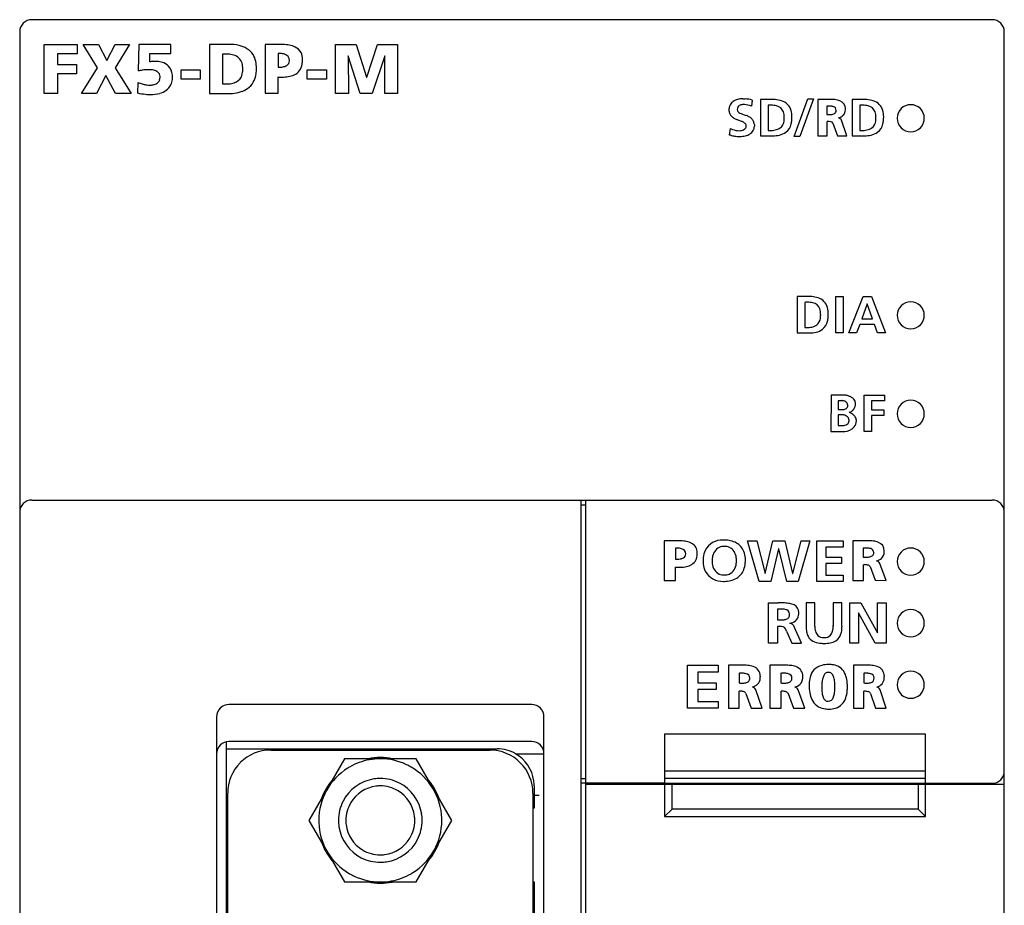
# Model space of a CAD drawing. Extents: x 0.2 to 40.2, y -0.2 to 89.8.
# Drawn here: x 0.2 to 40.2, y 53.8 to 89.8 of the extents above; entities that cross this region are included whole.
import ezdxf

# ---------------------------------------------------------------- set-up
doc = ezdxf.new("R2010")
doc.units = 0
doc.layers.add('DEFAULT_255_2_778', color=255, linetype='CONTINUOUS')

msp = doc.modelspace()

# ---------------------------------------------------------------- linework, layer by layer
at = {"layer": 'DEFAULT_255_2_778'}
for p, q in [((39.74, 89.756), (0.74, 89.756)), ((0.24, 89.256), (0.24, 0.256)), ((40.241, 0.256), (40.24, 89.256)), ((1.24, 88.755), (2.577, 88.755)), ((1.24, 86.756), (1.24, 88.755)), ((2.577, 88.755), (2.577, 88.377)), ((3.4, 87.807), (2.822, 88.755)), ((2.822, 88.755), (3.443, 88.755)), ((3.443, 88.755), (3.778, 88.096)), ((3.778, 88.096), (4.122, 88.755)), ((4.122, 88.755), (4.706, 88.755)), ((4.706, 88.755), (4.122, 87.807)), ((5.081, 88.755), (5.056, 87.676)), ((6.383, 88.755), (5.081, 88.755)), ((6.384, 88.381), (6.383, 88.755)), ((8.664, 88.755), (7.95, 88.755)), ((7.95, 88.755), (7.95, 86.757)), ((10.736, 88.753), (10.207, 88.753)), ((10.207, 88.753), (10.207, 86.769)), ((10.207, 88.753), (10.207, 88.753)), ((13.071, 86.756), (13.071, 88.755)), ((13.071, 88.755), (13.91, 88.755)), ((13.91, 88.755), (14.333, 87.426)), ((14.339, 87.426), (14.783, 88.755)), ((14.783, 88.755), (15.59, 88.755)), ((15.59, 88.755), (15.59, 86.756)), ((2.577, 88.377), (1.773, 88.377)), ((1.773, 88.377), (1.773, 87.939)), ((5.532, 88.048), (5.532, 88.381)), ((5.532, 88.381), (6.384, 88.381)), ((8.482, 88.359), (8.482, 87.154)), ((10.736, 88.39), (10.736, 87.827)), ((11.199, 88.092), (11.199, 88.092)), ((13.586, 88.291), (13.58, 88.291)), ((13.58, 88.291), (13.592, 86.756)), ((14.073, 86.756), (13.586, 88.291)), ((15.072, 88.291), (14.563, 86.756)), ((15.069, 86.756), (15.078, 88.291)), ((15.078, 88.291), (15.072, 88.291)), ((1.773, 87.939), (2.543, 87.939)), ((2.543, 87.939), (2.543, 87.561)), ((2.753, 86.756), (3.4, 87.807)), ((4.122, 87.807), (4.763, 86.756)), ((6.795, 87.715), (7.571, 87.715)), ((6.795, 87.338), (6.795, 87.715)), ((7.571, 87.715), (7.571, 87.338)), ((11.923, 87.715), (12.699, 87.715)), ((11.923, 87.338), (11.923, 87.715)), ((12.699, 87.715), (12.699, 87.338)), ((2.543, 87.561), (1.773, 87.561)), ((1.773, 87.561), (1.773, 86.756)), ((3.741, 87.492), (3.357, 86.756)), ((4.127, 86.756), (3.741, 87.492)), ((5.041, 87.213), (5.033, 86.78)), ((7.571, 87.338), (6.795, 87.338)), ((10.736, 86.769), (10.736, 87.431)), ((12.699, 87.338), (11.923, 87.338)), ((14.333, 87.426), (14.339, 87.426)), ((1.773, 86.756), (1.24, 86.756)), ((3.357, 86.756), (2.753, 86.756)), ((4.763, 86.756), (4.127, 86.756)), ((7.95, 86.757), (8.653, 86.757)), ((8.653, 86.757), (8.654, 86.757)), ((10.207, 86.769), (10.736, 86.769)), ((13.592, 86.756), (13.071, 86.756)), ((14.563, 86.756), (14.073, 86.756)), ((15.59, 86.756), (15.069, 86.756)), ((29.614, 86.544), (29.715, 86.541)), ((29.995, 86.491), (29.965, 86.248)), ((30.798, 86.519), (30.334, 86.519)), ((30.334, 86.519), (30.334, 85.048)), ((31.697, 85.017), (32.253, 86.544)), ((32.49, 86.544), (31.934, 85.017)), ((32.253, 86.544), (32.49, 86.544)), ((32.659, 86.518), (32.659, 85.042)), ((32.66, 86.518), (32.659, 86.518)), ((33.191, 86.518), (32.66, 86.518)), ((34.523, 86.519), (34.059, 86.519)), ((34.059, 86.519), (34.059, 85.048)), ((29.057, 86.093), (29.058, 86.123)), ((29.059, 86.049), (29.057, 86.093)), ((29.058, 86.123), (29.06, 86.153)), ((30.643, 86.281), (30.643, 85.262)), ((33.033, 86.242), (33.033, 85.912)), ((33.411, 86.077), (33.411, 86.077)), ((34.368, 86.281), (34.368, 85.262)), ((29.534, 85.641), (29.406, 85.688)), ((29.5, 85.967), (29.552, 85.943)), ((29.552, 85.943), (29.611, 85.921)), ((29.611, 85.921), (29.74, 85.874)), ((31.3, 85.806), (31.3, 85.806)), ((33.039, 85.042), (33.039, 85.628)), ((33.85, 85.042), (33.628, 85.676)), ((35.025, 85.806), (35.025, 85.806)), ((35.89, 85.756), (35.89, 85.756)), ((29.083, 85.074), (29.112, 85.34)), ((29.112, 85.34), (29.197, 85.303)), ((29.691, 85.562), (29.646, 85.592)), ((29.66, 85.295), (29.698, 85.321)), ((29.756, 85.44), (29.754, 85.465)), ((29.754, 85.416), (29.756, 85.44)), ((30.088, 85.433), (30.085, 85.405)), ((30.086, 85.508), (30.088, 85.463)), ((30.088, 85.463), (30.088, 85.433)), ((33.278, 85.555), (33.459, 85.048)), ((30.334, 85.048), (30.836, 85.048)), ((30.334, 85.048), (30.334, 85.048)), ((31.934, 85.017), (31.697, 85.017)), ((32.659, 85.042), (33.039, 85.042)), ((33.459, 85.048), (33.85, 85.042)), ((34.059, 85.048), (34.562, 85.048)), ((34.059, 85.048), (34.059, 85.048)), ((32.286, 78.519), (31.831, 78.519)), ((31.831, 78.519), (31.831, 77.042)), ((33.402, 78.519), (33.698, 78.519)), ((33.402, 77.042), (33.402, 78.519)), ((33.698, 78.519), (33.698, 77.042)), ((33.931, 77.042), (34.507, 78.519)), ((34.507, 78.519), (34.841, 78.519)), ((34.841, 78.519), (35.42, 77.042)), ((32.134, 78.281), (32.134, 77.258)), ((34.665, 78.223), (34.452, 77.614)), ((34.884, 77.614), (34.67, 78.223)), ((32.779, 77.804), (32.779, 77.804)), ((34.452, 77.614), (34.884, 77.614)), ((35.89, 77.756), (35.89, 77.756)), ((34.367, 77.381), (34.238, 77.042)), ((34.966, 77.381), (34.367, 77.381)), ((35.093, 77.042), (34.966, 77.381)), ((31.831, 77.042), (32.324, 77.042)), ((31.831, 77.042), (31.831, 77.042)), ((33.698, 77.042), (33.402, 77.042)), ((34.238, 77.042), (33.931, 77.042)), ((35.42, 77.042), (35.093, 77.042)), ((33.203, 74.519), (33.196, 73.042)), ((33.723, 74.519), (33.203, 74.519)), ((34.553, 74.519), (35.374, 74.519)), ((34.553, 73.042), (34.553, 74.519)), ((35.374, 74.519), (35.374, 74.286)), ((33.496, 74.29), (33.496, 73.926)), ((33.643, 74.29), (33.496, 74.29)), ((35.374, 74.286), (34.85, 74.286)), ((34.85, 74.286), (34.85, 73.922)), ((33.496, 73.926), (33.643, 73.926)), ((33.496, 73.71), (33.496, 73.278)), ((33.663, 73.71), (33.496, 73.71)), ((34.85, 73.922), (35.349, 73.922)), ((35.349, 73.69), (34.85, 73.69)), ((34.85, 73.69), (34.85, 73.042)), ((35.349, 73.922), (35.349, 73.69)), ((35.89, 73.756), (35.89, 73.756)), ((33.496, 73.278), (33.663, 73.278)), ((33.196, 73.042), (33.756, 73.042)), ((34.85, 73.042), (34.553, 73.042)), ((0.74, 70.256), (39.741, 70.256)), ((23.04, 70.256), (23.04, 19.256)), ((23.041, 70.056), (23.241, 70.056)), ((23.24, 19.256), (23.24, 70.256)), ((26.887, 68.603), (26.419, 68.603)), ((26.419, 68.603), (26.419, 66.992)), ((26.419, 68.603), (26.419, 68.603)), ((30.284, 66.947), (29.807, 68.604)), ((29.807, 68.604), (30.186, 68.604)), ((30.186, 68.604), (30.521, 67.28)), ((30.527, 67.28), (30.833, 68.604)), ((30.833, 68.604), (31.323, 68.604)), ((31.323, 68.604), (31.641, 67.28)), ((31.646, 67.28), (31.983, 68.604)), ((32.334, 68.604), (31.865, 66.947)), ((31.983, 68.604), (32.334, 68.604)), ((32.629, 66.947), (32.629, 68.604)), ((32.629, 68.604), (33.691, 68.604)), ((33.691, 68.604), (33.691, 68.343)), ((34.692, 68.604), (34.091, 68.604)), ((34.091, 68.604), (34.091, 66.992)), ((34.091, 68.604), (34.091, 68.604)), ((26.887, 68.308), (26.887, 67.851)), ((27.296, 68.066), (27.296, 68.066)), ((31.071, 68.272), (30.751, 66.947)), ((31.076, 68.272), (31.071, 68.272)), ((31.401, 66.947), (31.076, 68.272)), ((33.691, 68.343), (32.989, 68.343)), ((32.989, 68.343), (32.989, 67.935)), ((34.513, 68.303), (34.513, 67.942)), ((34.942, 68.123), (34.942, 68.123)), ((32.989, 67.935), (33.632, 67.935)), ((33.632, 67.674), (32.989, 67.674)), ((32.989, 67.674), (32.989, 67.208)), ((33.632, 67.935), (33.632, 67.674)), ((34.52, 66.992), (34.52, 67.632)), ((35.438, 66.992), (35.187, 67.685)), ((35.89, 67.756), (35.89, 67.756)), ((26.887, 66.992), (26.887, 67.529)), ((30.521, 67.28), (30.527, 67.28)), ((31.641, 67.28), (31.646, 67.28)), ((32.989, 67.208), (33.696, 67.208)), ((33.696, 67.208), (33.696, 66.947)), ((34.791, 67.552), (34.996, 66.999)), ((26.419, 66.992), (26.887, 66.992)), ((30.751, 66.947), (30.284, 66.947)), ((31.865, 66.947), (31.401, 66.947)), ((33.696, 66.947), (32.628, 66.947)), ((34.091, 66.992), (34.52, 66.992)), ((34.996, 66.999), (35.438, 66.992)), ((30.667, 64.444), (30.667, 66.088)), ((30.667, 66.088), (31.051, 66.088)), ((32.546, 66.087), (32.188, 66.087)), ((32.188, 66.087), (32.188, 65.137)), ((32.546, 65.137), (32.546, 66.087)), ((33.645, 66.087), (33.287, 66.087)), ((33.287, 66.087), (33.287, 65.137)), ((33.645, 65.137), (33.645, 66.087)), ((33.971, 64.444), (33.971, 66.087)), ((33.971, 66.087), (34.41, 66.087)), ((34.41, 66.087), (35.09, 64.859)), ((35.095, 64.859), (35.095, 66.087)), ((35.095, 66.087), (35.438, 66.087)), ((35.438, 66.087), (35.438, 64.444)), ((31.257, 65.826), (31.025, 65.829)), ((31.025, 65.829), (31.025, 65.387)), ((34.318, 65.673), (34.313, 65.673)), ((34.313, 65.673), (34.313, 64.444)), ((35.001, 64.444), (34.318, 65.673)), ((31.025, 65.387), (31.235, 65.391)), ((31.526, 65.257), (31.526, 65.257)), ((35.89, 65.256), (35.89, 65.256)), ((31.132, 65.127), (31.025, 65.127)), ((31.025, 65.127), (31.025, 64.444)), ((31.399, 64.932), (31.603, 64.444)), ((32.002, 64.444), (31.716, 65.087)), ((35.09, 64.859), (35.095, 64.859)), ((31.025, 64.444), (30.667, 64.444)), ((31.603, 64.444), (32.002, 64.444)), ((34.313, 64.444), (33.971, 64.444)), ((35.438, 64.444), (35.001, 64.444)), ((27.372, 61.801), (27.372, 63.547)), ((27.372, 63.547), (28.61, 63.547)), ((28.61, 63.272), (27.793, 63.272)), ((27.793, 63.272), (27.793, 62.842)), ((28.61, 63.547), (28.61, 63.272)), ((29.645, 63.547), (29.034, 63.547)), ((29.034, 63.547), (29.034, 61.802)), ((29.034, 63.547), (29.034, 63.547)), ((29.463, 63.221), (29.463, 62.83)), ((31.352, 63.547), (30.721, 63.547)), ((30.721, 63.547), (30.721, 61.802)), ((30.721, 63.547), (30.721, 63.547)), ((31.164, 63.221), (31.164, 62.83)), ((33.091, 63.259), (33.091, 63.259)), ((34.707, 63.546), (34.119, 63.546)), ((34.119, 63.546), (34.119, 61.801)), ((34.119, 63.546), (34.119, 63.546)), ((34.532, 63.22), (34.532, 62.83)), ((27.793, 62.842), (28.54, 62.842)), ((28.54, 62.842), (28.54, 62.567)), ((29.899, 63.025), (29.899, 63.025)), ((31.614, 63.025), (31.614, 63.025)), ((34.952, 63.025), (34.952, 63.025)), ((28.54, 62.567), (27.793, 62.567)), ((27.793, 62.567), (27.793, 62.077)), ((29.47, 61.802), (29.47, 62.494)), ((29.745, 62.407), (29.953, 61.809)), ((30.403, 61.802), (30.148, 62.552)), ((31.172, 61.802), (31.172, 62.494)), ((31.456, 62.407), (31.671, 61.809)), ((32.135, 61.802), (31.872, 62.552)), ((33.868, 62.681), (33.868, 62.681)), ((34.539, 61.801), (34.539, 62.493)), ((34.805, 62.407), (35.005, 61.808)), ((35.438, 61.801), (35.192, 62.551)), ((35.89, 62.756), (35.89, 62.756)), ((27.793, 62.077), (28.616, 62.077)), ((28.616, 62.076), (28.616, 61.801)), ((21.04, 61.956), (8.74, 61.956)), ((28.616, 61.801), (27.372, 61.801)), ((29.034, 61.802), (29.47, 61.802)), ((29.953, 61.809), (30.403, 61.802)), ((30.721, 61.802), (31.172, 61.802)), ((31.671, 61.809), (32.135, 61.802)), ((34.119, 61.801), (34.539, 61.801)), ((35.005, 61.808), (35.438, 61.801)), ((8.24, 61.456), (8.24, 28.056)), ((21.54, 28.056), (21.54, 61.456)), ((8.64, 29.068), (8.64, 60.445)), ((21.04, 60.456), (8.74, 60.456)), ((37.04, 60.756), (26.44, 60.756)), ((26.44, 60.756), (26.44, 58.756)), ((37.04, 58.756), (37.04, 60.756)), ((8.64, 60.156), (19.64, 60.156)), ((10.44, 60.106), (19.34, 60.106)), ((13.434, 59.751), (11.99, 57.251)), ((16.347, 59.751), (13.434, 59.751)), ((14.89, 59.801), (14.89, 59.801)), ((14.89, 59.751), (14.89, 59.751)), ((17.79, 57.251), (16.347, 59.751)), ((20.384, 59.956), (21.54, 59.956)), ((26.44, 59.257), (37.04, 59.257)), ((23.041, 58.956), (23.241, 58.956)), ((37.04, 58.957), (26.44, 58.957)), ((21.14, 58.657), (21.14, 57.752)), ((26.44, 58.756), (23.041, 58.756)), ((40.241, 58.707), (23.24, 58.707)), ((26.441, 58.756), (39.741, 58.756)), ((26.441, 58.706), (26.441, 57.406)), ((26.741, 57.706), (26.741, 58.706)), ((27.641, 58.707), (27.651, 58.757)), ((32.841, 58.707), (32.841, 58.757)), ((36.741, 58.706), (36.741, 57.706)), ((37.041, 57.406), (37.041, 58.706)), ((8.69, 31.157), (8.69, 58.356)), ((21.09, 58.356), (21.09, 31.157)), ((21.34, 58.256), (21.14, 58.256)), ((8.64, 57.751), (8.69, 57.751)), ((21.14, 57.752), (21.09, 57.752)), ((26.441, 57.406), (26.741, 57.706)), ((36.74, 57.706), (26.74, 57.706)), ((36.741, 57.706), (37.041, 57.406)), ((11.99, 57.251), (13.434, 54.751)), ((12.39, 57.251), (12.39, 57.251)), ((13.19, 57.251), (13.19, 57.251)), ((13.49, 57.251), (13.49, 57.251)), ((16.347, 54.751), (17.79, 57.251)), ((26.44, 57.406), (37.04, 57.406)), ((8.69, 54.751), (8.64, 54.751)), ((13.434, 54.751), (16.347, 54.751)), ((14.89, 54.751), (14.89, 54.751)), ((21.09, 54.752), (21.14, 54.752)), ((21.14, 54.752), (21.14, 34.761))]:
    msp.add_line(p, q, dxfattribs=at)
for centre, radius, start, end in [((0.74, 89.256), 0.5, 89.9996, 180.0004), ((39.74, 89.256), 0.5, 359.9996, 90.0004), ((8.709, 86.037), 2.719, 90.0045, 90.9582), ((8.731, 86.822), 1.934, 77.2633, 90.6505), ((8.995, 87.845), 0.878, 34.472, 79.3598), ((10.837, 85.735), 3.02, 90.9863, 91.9168), ((10.834, 85.961), 2.794, 90.0067, 90.9867), ((10.835, 86.296), 2.459, 87.6771, 90.0343), ((10.876, 87.047), 1.707, 79.0116, 88.0404), ((11.026, 87.793), 0.946, 64.4879, 79.2886), ((11.222, 88.185), 0.508, 27.9297, 65.4307), ((11.154, 88.171), 0.575, 358.6753, 25.9304), ((5.79, 86.34), 1.727, 96.8428, 98.5893), ((5.768, 86.53), 1.537, 93.7551, 96.8677), ((5.754, 86.746), 1.32, 90.0493, 93.7655), ((5.755, 86.981), 1.085, 83.7478, 90.1224), ((5.795, 87.29), 0.773, 67.2723, 84.2261), ((5.883, 87.497), 0.549, 33.4663, 67.369), ((8.627, 86.16), 2.204, 92.4599, 93.7756), ((8.615, 86.472), 1.892, 90.04, 92.4858), ((8.615, 86.831), 1.533, 86.711, 90.0624), ((8.658, 87.387), 0.975, 73.5146, 87.3766), ((8.813, 87.86), 0.478, 15.3048, 75.2201), ((8.993, 87.887), 0.857, 11.909, 32.1056), ((8.585, 87.797), 1.275, 359.5582, 12.0687), ((10.739, 87.151), 1.239, 86.0703, 90.0992), ((10.786, 87.683), 0.705, 71.896, 86.9304), ((10.941, 88.102), 0.258, 357.6573, 75.8007), ((10.986, 88.084), 0.213, 299.6266, 2.1915), ((10.801, 88.105), 0.928, 350.4801, 0.283), ((10.158, 88.093), 1.571, 2.3201, 2.3767), ((10.56, 88.109), 1.17, 0.0197, 2.3352), ((5.489, 85.946), 1.782, 98.9836, 103.9656), ((5.487, 85.973), 1.755, 94.6753, 99.0397), ((5.466, 86.233), 1.495, 90.0882, 94.705), ((5.476, 86.764), 0.964, 77.2469, 90.7044), ((5.595, 87.275), 0.439, 55.6392, 77.6866), ((5.709, 87.444), 0.235, 0.0939, 55.3633), ((5.728, 87.421), 0.72, 358.3744, 31.7039), ((8.595, 87.73), 0.712, 340.7603, 0.8589), ((8.45, 87.75), 0.858, 1.0551, 15.9789), ((8.351, 87.741), 0.956, 0.004, 1.0236), ((8.411, 87.761), 1.449, 352.2643, 0.1976), ((8.245, 87.787), 1.615, 359.2641, 359.9987), ((10.748, 88.935), 1.108, 269.3823, 279.6218), ((10.863, 88.298), 0.461, 278.8154, 299.7673), ((11.166, 88.025), 0.556, 294.3015, 352.3505), ((5.871, 89.287), 2.235, 248.1895, 249.8407), ((5.608, 87.483), 0.373, 290.6216, 322.9473), ((5.207, 87.536), 0.752, 338.3034, 338.6345), ((5.302, 87.501), 0.651, 338.511, 343.918), ((5.457, 87.457), 0.489, 343.8846, 350.7217), ((5.579, 87.437), 0.366, 350.6684, 359.7807), ((5.632, 87.436), 0.312, 359.9962, 1.5369), ((5.718, 87.425), 0.732, 334.717, 352.2095), ((5.545, 87.457), 0.908, 351.6694, 352.7041), ((5.426, 87.401), 1.022, 356.6529, 359.9793), ((8.726, 87.831), 0.675, 280.5073, 298.5264), ((8.82, 87.654), 0.475, 298.7068, 340.4932), ((9.021, 87.632), 0.823, 287.7898, 335.5806), ((8.84, 87.697), 1.015, 336.481, 352.5923), ((10.899, 89.934), 2.509, 266.2871, 268.0556), ((10.889, 89.634), 2.209, 268.0541, 269.9793), ((10.899, 89.021), 1.595, 269.6013, 279.1366), ((11.011, 88.353), 0.918, 278.8529, 294.6906), ((5.727, 88.882), 1.804, 249.7228, 254.8784), ((5.594, 88.389), 1.294, 254.8342, 261.4317), ((5.538, 88.01), 0.911, 261.385, 269.7491), ((5.535, 87.807), 0.708, 269.9443, 274.3399), ((5.554, 87.626), 0.525, 273.8005, 290.7263), ((5.792, 87.413), 0.661, 282.5879, 332.9174), ((8.642, 88.968), 1.821, 264.947, 267.1968), ((8.631, 88.734), 1.587, 267.1958, 269.6114), ((8.63, 88.597), 1.45, 269.6363, 270.0017), ((8.639, 88.273), 1.125, 269.538, 280.7619), ((8.697, 88.599), 1.842, 268.6554, 288.2153), ((5.628, 89.597), 2.878, 258.0708, 264.5104), ((5.562, 88.931), 2.21, 264.5586, 269.8809), ((5.576, 88.144), 1.423, 269.2522, 284.637), ((29.462, 86.103), 0.411, 124.3401, 137.4456), ((29.509, 86.031), 0.497, 113.1432, 124.2113), ((29.554, 85.928), 0.609, 103.8823, 113.2072), ((29.609, 85.698), 0.846, 90.001, 103.7141), ((29.608, 85.691), 0.853, 89.6693, 89.9976), ((29.642, 85.317), 1.227, 73.2802, 86.5965), ((30.8, 84.857), 1.662, 85.3, 90.0853), ((30.857, 85.425), 1.091, 72.101, 85.8122), ((31.035, 85.918), 0.567, 15.7391, 73.9759), ((33.226, 84.87), 1.649, 90.0093, 91.2222), ((33.23, 85.224), 1.294, 84.2037, 90.1904), ((33.297, 85.786), 0.729, 68.7144, 84.9498), ((33.447, 86.146), 0.339, 359.9867, 70.3868), ((34.525, 84.857), 1.662, 85.3, 90.0853), ((34.582, 85.425), 1.091, 72.101, 85.8122), ((34.761, 85.918), 0.567, 15.7391, 73.9759), ((29.491, 86.089), 0.433, 185.3904, 190.83), ((29.616, 86.089), 0.559, 170.65, 173.479), ((29.504, 86.107), 0.446, 167.0647, 170.6484), ((29.414, 86.077), 0.355, 191.1201, 203.2977), ((29.453, 86.12), 0.394, 159.605, 167.2069), ((29.438, 86.128), 0.376, 152.3785, 159.9539), ((29.43, 86.133), 0.367, 137.6427, 152.5408), ((29.591, 86.111), 0.201, 151.7728, 179.9734), ((29.591, 86.111), 0.2, 180.0028, 181.482), ((29.52, 86.108), 0.13, 180.7965, 219.7253), ((29.572, 86.115), 0.182, 122.2164, 149.9174), ((29.604, 86.193), 0.249, 222.3779, 245.1209), ((29.627, 86.011), 0.3, 93.8477, 120.5301), ((29.641, 85.926), 0.386, 90.0097, 95.1044), ((29.641, 85.506), 0.806, 87.2289, 89.9891), ((29.635, 85.424), 0.887, 68.1567, 87.0835), ((30.769, 84.737), 1.55, 93.0256, 94.6612), ((30.758, 84.95), 1.337, 90.0476, 93.0563), ((30.757, 85.098), 1.188, 89.2268, 90.0036), ((30.773, 85.455), 0.831, 75.1923, 90.01), ((30.9, 85.877), 0.391, 20.8111, 77.3029), ((30.702, 85.815), 0.598, 359.1338, 19.6483), ((30.712, 85.827), 0.903, 359.2447, 15.7267), ((33.145, 84.864), 1.383, 93.3465, 94.6505), ((33.13, 85.138), 1.108, 90.0895, 93.4151), ((33.129, 85.359), 0.888, 88.5144, 90.0158), ((33.148, 85.728), 0.518, 74.5128, 89.6167), ((33.261, 86.079), 0.15, 359.2144, 80.2302), ((33.26, 86.073), 0.151, 326.7361, 1.78), ((33.44, 86.106), 0.346, 319.0233, 358.904), ((33.221, 86.134), 0.565, 356.5496, 0.0391), ((33.166, 86.134), 0.62, 0.0044, 1.1161), ((34.494, 84.737), 1.55, 93.0256, 94.6612), ((34.484, 84.95), 1.337, 90.0476, 93.0563), ((34.482, 85.098), 1.188, 89.2268, 90.0036), ((34.499, 85.455), 0.831, 75.1923, 90.01), ((34.625, 85.877), 0.391, 20.8111, 77.3029), ((34.427, 85.815), 0.598, 359.1338, 19.6483), ((34.437, 85.827), 0.903, 359.2447, 15.7267), ((36.439, 85.758), 0.549, 89.8683, 180.1317), ((36.442, 85.758), 0.549, 359.866, 90.1235), ((29.375, 86.058), 0.312, 203.076, 215.9253), ((29.411, 86.083), 0.356, 215.7042, 226.6518), ((29.53, 86.223), 0.54, 227.6363, 242.1944), ((29.784, 86.707), 1.086, 242.2605, 249.6568), ((29.257, 84.862), 0.827, 61.896, 70.3787), ((29.379, 84.904), 1.035, 61.8459, 69.6242), ((29.627, 85.363), 0.513, 46.6626, 62.0489), ((29.726, 85.474), 0.365, 35.166, 45.9823), ((29.748, 85.49), 0.337, 23.0329, 35.0921), ((29.728, 85.482), 0.359, 10.718, 22.9815), ((30.892, 85.692), 0.405, 307.3739, 353.7409), ((30.61, 85.748), 0.691, 351.6657, 0.2256), ((30.347, 85.746), 0.954, 3.1766, 3.6043), ((30.426, 85.75), 0.875, 0.0388, 3.2125), ((30.67, 85.743), 0.94, 346.6765, 356.8753), ((30.171, 85.823), 1.444, 354.773, 357.8674), ((30.345, 85.816), 1.27, 357.892, 359.9831), ((33.153, 87.137), 1.231, 264.3664, 267.6022), ((33.066, 84.782), 0.846, 90.0264, 91.839), ((33.077, 85.178), 0.45, 74.7823, 91.4087), ((33.141, 86.856), 0.95, 267.6528, 269.9606), ((33.15, 86.445), 0.539, 268.9274, 283.6315), ((33.163, 85.479), 0.138, 33.5051, 76.7632), ((33.241, 86.101), 0.183, 281.4158, 322.5686), ((33.429, 86.144), 0.378, 282.5823, 315.7954), ((33.447, 85.579), 0.206, 28.3649, 71.7636), ((34.617, 85.692), 0.405, 307.3739, 353.7409), ((34.336, 85.748), 0.691, 351.6657, 0.2256), ((34.073, 85.746), 0.954, 3.1766, 3.6043), ((34.152, 85.75), 0.875, 0.0388, 3.2125), ((34.395, 85.743), 0.94, 346.6765, 356.8753), ((33.896, 85.823), 1.444, 354.773, 357.8674), ((34.07, 85.816), 1.27, 357.892, 359.9831), ((36.439, 85.755), 0.549, 179.8765, 270.1339), ((36.442, 85.755), 0.549, 269.8742, 0.1258), ((29.483, 86.037), 0.788, 248.753, 269.2833), ((29.472, 85.674), 0.424, 270.1616, 283.1394), ((29.491, 85.607), 0.354, 282.5451, 298.4024), ((29.572, 85.408), 0.195, 38.1094, 52.3923), ((29.583, 85.458), 0.178, 309.972, 324.3778), ((29.61, 85.438), 0.147, 19.7672, 37.9087), ((29.609, 85.44), 0.148, 324.2686, 341.5617), ((29.615, 85.442), 0.141, 9.3234, 18.9835), ((29.617, 85.436), 0.138, 342.0718, 351.5622), ((29.721, 85.43), 0.364, 316.4574, 331.5319), ((29.72, 85.431), 0.365, 331.5103, 339.295), ((29.672, 85.448), 0.416, 339.3908, 346.4856), ((29.641, 85.454), 0.447, 346.6767, 353.6728), ((29.68, 85.472), 0.408, 5.0926, 10.9339), ((30.714, 86.84), 1.579, 267.4283, 269.3145), ((30.712, 86.713), 1.453, 269.3331, 269.9976), ((30.723, 86.292), 1.032, 269.3693, 281.8092), ((30.832, 85.8), 0.528, 281.2093, 305.4576), ((31.029, 85.642), 0.568, 306.6686, 348.1687), ((34.439, 86.84), 1.579, 267.4283, 269.3145), ((34.437, 86.713), 1.453, 269.3331, 269.9976), ((34.448, 86.292), 1.032, 269.3693, 281.8092), ((34.557, 85.8), 0.528, 281.2093, 305.4576), ((34.754, 85.642), 0.568, 306.6686, 348.1687), ((27.763, 79.314), 5.909, 76.8306, 77.0976), ((23.287, 60.152), 25.587, 76.8126, 76.8458), ((29.617, 87.053), 2.049, 256.0847, 260.5638), ((29.483, 86.372), 1.356, 261.4339, 270.0157), ((29.483, 86.402), 1.386, 270.0015, 270.3243), ((29.499, 86.027), 1.01, 269.5541, 270.0014), ((29.499, 86.037), 1.02, 270.0143, 282.5389), ((29.562, 85.722), 0.7, 283.0562, 291.7676), ((29.628, 85.558), 0.522, 291.765, 302.7489), ((29.682, 85.47), 0.419, 303.0591, 316.1843), ((30.849, 86.303), 1.256, 269.4328, 281.8194), ((30.969, 85.756), 0.695, 281.3194, 305.0297), ((34.574, 86.303), 1.256, 269.4328, 281.8194), ((34.695, 85.756), 0.695, 281.3194, 305.0297), ((32.289, 76.922), 1.597, 85.2645, 90.0907), ((32.343, 77.466), 1.051, 71.7347, 85.7906), ((32.511, 77.924), 0.563, 15.0405, 73.3303), ((32.258, 76.798), 1.488, 93.1005, 94.7758), ((32.248, 77.003), 1.282, 90.0488, 93.1324), ((32.258, 77.449), 0.837, 76.2205, 90.7639), ((32.38, 77.88), 0.389, 20.0076, 78.5095), ((32.165, 77.813), 0.613, 359.1326, 19.0294), ((32.161, 77.825), 0.927, 359.2603, 15.3355), ((36.439, 77.757), 0.549, 89.8683, 180.1317), ((36.442, 77.757), 0.549, 359.866, 90.1235), ((32.368, 77.686), 0.407, 309.2122, 352.9525), ((32.081, 77.745), 0.699, 351.0456, 0.2644), ((31.809, 77.744), 0.971, 3.116, 3.5399), ((31.881, 77.747), 0.9, 0.0388, 3.1546), ((32.131, 77.739), 0.953, 346.2215, 356.9717), ((31.606, 77.82), 1.482, 354.9019, 357.9212), ((31.784, 77.813), 1.304, 357.9444, 359.9836), ((36.439, 77.755), 0.549, 179.8765, 270.1339), ((36.442, 77.755), 0.549, 269.8742, 0.1258), ((32.204, 78.77), 1.513, 267.345, 269.2918), ((32.202, 78.648), 1.392, 269.3112, 269.9969), ((32.213, 78.245), 0.989, 269.356, 282.0934), ((32.32, 77.774), 0.506, 281.432, 307.1131), ((32.497, 77.635), 0.572, 309.365, 347.5375), ((32.337, 78.24), 1.198, 269.3983, 282.3585), ((32.458, 77.717), 0.66, 281.8033, 307.5505), ((33.598, 73.359), 1.167, 79.9843, 83.8794), ((33.657, 73.674), 0.847, 71.3269, 80.215), ((33.753, 73.953), 0.551, 58.9537, 71.4501), ((33.851, 74.114), 0.363, 39.9107, 59.1341), ((33.657, 73.988), 0.303, 90.009, 92.7696), ((33.657, 74.003), 0.287, 85.7913, 90.0215), ((33.664, 74.051), 0.239, 55.1691, 86.5019), ((33.692, 74.089), 0.192, 5.8129, 55.6768), ((33.735, 74.095), 0.149, 306.8901, 0.1433), ((33.725, 74.096), 0.159, 0.0113, 4.4292), ((33.789, 74.175), 0.408, 316.3045, 351.9953), ((33.909, 74.165), 0.286, 1.6723, 39.5926), ((33.86, 74.162), 0.336, 352.6466, 359.9467), ((33.878, 74.161), 0.318, 359.9955, 2.0748), ((36.439, 73.758), 0.549, 89.8683, 180.1317), ((36.442, 73.758), 0.549, 359.866, 90.1235), ((33.647, 74.32), 0.394, 269.3817, 283.6415), ((33.679, 73.381), 0.329, 90.0104, 92.8548), ((33.679, 73.398), 0.313, 85.7681, 90.0202), ((33.685, 73.444), 0.266, 55.1962, 86.3719), ((33.688, 74.157), 0.226, 283.2124, 306.9501), ((33.706, 73.473), 0.23, 5.3302, 55.4431), ((33.935, 73.963), 0.145, 270.5207, 288.8673), ((33.645, 73.102), 0.773, 61.6252, 67.859), ((33.926, 73.993), 0.177, 288.337, 289.3916), ((33.889, 74.073), 0.264, 291.1653, 317.2726), ((33.747, 73.286), 0.562, 50.2496, 61.8467), ((33.857, 73.418), 0.39, 33.5052, 50.3777), ((33.934, 73.468), 0.299, 2.3871, 33.5275), ((36.439, 73.755), 0.549, 179.8765, 270.1339), ((36.442, 73.755), 0.549, 269.8742, 0.1258), ((33.667, 73.714), 0.436, 269.4307, 283.3952), ((33.74, 73.56), 0.518, 271.7812, 319.6326), ((33.708, 73.545), 0.262, 283.0675, 305.4333), ((33.756, 73.479), 0.18, 305.3661, 358.6968), ((33.739, 73.48), 0.197, 0.0099, 4.2695), ((33.742, 73.48), 0.194, 358.4147, 359.9985), ((33.849, 73.481), 0.384, 318.126, 358.2158), ((33.931, 73.469), 0.301, 359.9967, 2.2827), ((0.74, 69.756), 0.5, 134.9959, 179.9947), ((0.74, 69.757), 0.5, 89.9728, 135.009), ((39.741, 69.756), 0.5, 359.9989, 90.0011), ((26.977, 65.651), 2.953, 91.3388, 91.7643), ((26.973, 65.86), 2.745, 90.0131, 91.3515), ((26.975, 66.323), 2.281, 86.9094, 90.0651), ((27.027, 67.108), 1.495, 78.0598, 87.2743), ((27.179, 67.803), 0.783, 62.3805, 78.4365), ((27.364, 68.138), 0.401, 357.3643, 63.5569), ((28.783, 67.846), 0.786, 87.5951, 152.3283), ((28.816, 67.648), 0.984, 87.0508, 89.9972), ((28.868, 67.368), 1.265, 90.0001, 90.2657), ((28.89, 67.665), 0.968, 60.8873, 91.3145), ((29.009, 67.91), 0.696, 21.8981, 59.6677), ((34.732, 66.676), 1.929, 90.0092, 91.1969), ((34.74, 67.172), 1.432, 82.6607, 90.3096), ((34.831, 67.825), 0.773, 67.3701, 83.2085), ((34.997, 68.195), 0.368, 0.4383, 69.0698), ((26.888, 67.101), 1.206, 86.6541, 90.079), ((26.931, 67.638), 0.668, 72.6439, 87.6186), ((27.085, 68.07), 0.211, 359.0026, 77.743), ((27.128, 68.061), 0.168, 300.148, 1.5969), ((27.031, 68.079), 0.734, 353.3602, 0.1309), ((26.893, 68.08), 0.873, 0.0233, 2.6269), ((28.836, 67.854), 0.83, 154.4563, 175.3331), ((28.89, 67.877), 0.511, 116.5329, 176.1479), ((28.858, 67.854), 0.519, 89.0323, 112.3325), ((28.871, 67.857), 0.519, 67.6675, 90.9677), ((28.84, 67.879), 0.511, 3.8521, 63.4671), ((28.787, 67.821), 0.936, 4.3244, 21.8626), ((34.638, 66.709), 1.599, 92.9503, 94.4661), ((34.623, 67.024), 1.283, 90.0712, 92.9965), ((34.622, 67.341), 0.966, 86.7451, 90.0762), ((34.656, 67.776), 0.53, 72.7745, 87.7325), ((34.739, 68.182), 0.235, 280.7069, 312.516), ((34.78, 68.124), 0.162, 359.3545, 78.1464), ((34.787, 68.116), 0.155, 315.8783, 2.3356), ((35.003, 68.152), 0.361, 313.0392, 358.5429), ((34.773, 68.184), 0.592, 356.0061, 0.0505), ((34.712, 68.185), 0.653, 0.0037, 1.163), ((36.439, 67.758), 0.549, 89.8683, 180.1317), ((36.442, 67.758), 0.549, 359.866, 90.1235), ((26.898, 68.89), 1.039, 269.3416, 279.5332), ((27.011, 68.259), 0.398, 278.5726, 300.3812), ((27.143, 68.363), 0.829, 278.7448, 294.4487), ((27.302, 68.03), 0.459, 293.58, 355.4933), ((29.05, 67.827), 1.045, 174.8304, 180.0535), ((29.133, 67.826), 1.128, 180.0023, 181.1758), ((29.133, 67.766), 1.128, 178.8242, 179.9977), ((29.042, 67.765), 1.037, 179.9332, 185.7624), ((28.825, 67.736), 0.819, 185.2672, 206.6176), ((29.385, 67.816), 1.017, 179.9858, 183.2653), ((29.388, 67.77), 1.019, 176.752, 180.0143), ((29.302, 67.811), 0.934, 183.2327, 188.4018), ((29.304, 67.775), 0.935, 171.6199, 176.7849), ((28.888, 67.709), 0.511, 183.8825, 243.4872), ((28.84, 67.709), 0.511, 296.5186, 356.1269), ((28.425, 67.777), 0.935, 3.2151, 8.3801), ((28.426, 67.811), 0.934, 351.6035, 356.7699), ((28.341, 67.772), 1.019, 359.9857, 3.248), ((28.342, 67.816), 1.018, 356.7373, 0.0144), ((28.78, 67.772), 0.942, 338.2829, 355.6864), ((28.488, 67.787), 1.237, 0.6487, 4.8623), ((28.486, 67.806), 1.238, 355.1633, 359.3599), ((34.65, 69.381), 1.446, 264.5861, 267.6944), ((34.551, 66.64), 0.992, 90.0246, 91.7598), ((34.561, 67.084), 0.549, 76.5957, 91.1553), ((34.635, 69.053), 1.116, 267.7422, 269.9622), ((34.645, 68.586), 0.65, 269.09, 282.2275), ((34.659, 67.458), 0.162, 35.69, 79.4024), ((34.957, 68.232), 0.45, 282.4911, 310.362), ((34.985, 67.571), 0.232, 29.6169, 72.5361), ((36.439, 67.755), 0.549, 179.8765, 270.1339), ((36.442, 67.755), 0.549, 269.8742, 0.1258), ((27.03, 69.943), 2.418, 266.5948, 268.2172), ((27.021, 69.655), 2.13, 268.2155, 269.9811), ((27.032, 69.034), 1.509, 269.5744, 279.0426), ((28.8, 67.763), 0.809, 209.1127, 272.569), ((28.857, 67.732), 0.519, 247.6771, 270.9664), ((28.871, 67.732), 0.519, 269.0329, 292.3247), ((29.003, 67.683), 0.703, 301.3967, 338.2749), ((34.707, 67.5), 0.0989, 31.4322, 31.9187), ((28.836, 67.98), 1.025, 270.0008, 271.7308), ((28.868, 68.212), 1.257, 269.7354, 269.9979), ((28.89, 67.91), 0.955, 268.6673, 300.0994), ((31.067, 60.602), 5.486, 90.0012, 90.1659), ((31.082, 62.486), 3.602, 86.2477, 90.2398), ((31.216, 64.451), 1.632, 79.0983, 86.4343), ((31.401, 65.376), 0.689, 64.0643, 79.6532), ((31.228, 65.273), 0.554, 85.7824, 87.028), ((31.234, 65.334), 0.492, 77.7207, 85.9308), ((31.326, 65.621), 0.195, 3.5241, 86.1265), ((31.339, 65.594), 0.181, 284.4924, 4.7376), ((31.31, 65.633), 0.21, 357.0092, 359.9834), ((31.077, 65.622), 0.443, 358.3283, 0.0172), ((31.51, 65.644), 0.382, 280.3963, 359.6426), ((31.553, 65.692), 0.339, 358.7785, 63.714), ((31.167, 65.637), 0.726, 1.24, 3.7209), ((31.462, 65.642), 0.431, 0.0026, 1.4827), ((36.439, 65.258), 0.549, 89.8683, 180.1317), ((36.442, 65.258), 0.549, 359.866, 90.1235), ((31.193, 66.029), 0.639, 274.4262, 287.4084), ((31.514, 65.091), 0.166, 61.9042, 85.629), ((31.462, 65.759), 0.505, 277.7611, 283.5098), ((31.493, 65.057), 0.205, 42.7435, 61.2632), ((36.439, 65.255), 0.549, 179.8765, 270.1339), ((36.442, 65.255), 0.549, 269.8742, 0.1258), ((31.158, 64.895), 0.236, 33.3046, 98.4198), ((30.967, 64.785), 0.456, 19.0282, 31.6216), ((31.317, 64.905), 0.439, 24.5697, 41.7168), ((33.728, 65.115), 1.539, 177.837, 179.3673), ((33.63, 65.116), 1.441, 179.377, 179.9991), ((33.288, 65.108), 1.099, 179.5606, 190.2492), ((32.86, 65.027), 0.663, 190.0203, 207.0789), ((33.598, 65.117), 1.053, 178.6926, 179.9915), ((33.263, 65.107), 0.718, 179.1671, 194.3919), ((32.913, 65.012), 0.355, 193.4911, 226.8508), ((32.894, 65.023), 0.382, 318.7898, 346.8449), ((32.551, 65.112), 0.737, 346.2048, 0.75), ((32.196, 65.121), 1.092, 0.1754, 2.3698), ((32.263, 65.121), 1.025, 0.0044, 0.1561), ((33.102, 64.989), 0.53, 303.1182, 349.3316), ((32.584, 65.119), 1.064, 347.5904, 0.6303), ((32.144, 65.131), 1.503, 0.0077, 1.2376), ((32.689, 64.942), 0.472, 207.2541, 241.0622), ((32.808, 65.194), 0.75, 242.4379, 265.2898), ((32.898, 65.024), 0.355, 230.0481, 270.7712), ((32.908, 65.948), 1.511, 263.8564, 267.6417), ((32.93, 66.23), 1.793, 267.3116, 269.1147), ((32.927, 66.078), 1.642, 269.1283, 269.9968), ((32.926, 65.183), 0.513, 268.2074, 269.9917), ((32.942, 65.002), 0.333, 267.256, 316.049), ((32.938, 65.636), 1.2, 269.4779, 280.8759), ((33.043, 65.114), 0.668, 280.4553, 301.4666), ((29.591, 61.699), 1.527, 93.1638, 94.7864), ((29.575, 62.003), 1.223, 90.0771, 93.2138), ((29.574, 62.247), 0.978, 88.0984, 90.0253), ((29.597, 62.65), 0.575, 74.2547, 89.1235), ((29.684, 61.7), 1.848, 90.0093, 91.2368), ((29.688, 62.062), 1.486, 84.803, 90.1503), ((29.722, 63.029), 0.177, 358.7418, 79.652), ((29.752, 62.657), 0.887, 70.9888, 85.4149), ((29.904, 63.078), 0.439, 38.7596, 71.928), ((29.9, 63.1), 0.429, 0.9035, 36.1083), ((31.296, 61.596), 1.63, 93.0621, 94.6328), ((31.28, 61.92), 1.306, 90.0746, 93.1104), ((31.279, 62.221), 1.005, 87.2025, 90.0551), ((31.31, 62.658), 0.567, 73.2355, 88.2042), ((31.393, 61.577), 1.971, 90.009, 91.1975), ((31.402, 62.107), 1.44, 81.8652, 90.366), ((31.504, 62.771), 0.768, 65.7422, 82.3785), ((31.662, 63.107), 0.397, 359.9459, 66.6275), ((33.02, 62.905), 0.687, 138.5112, 165.952), ((32.971, 62.922), 0.639, 102.9524, 136.7436), ((33.095, 62.449), 1.128, 89.3502, 103.6889), ((33.094, 63.057), 0.202, 90.7363, 157.7086), ((33.096, 63.062), 0.197, 51.9355, 91.3084), ((33.114, 62.516), 1.061, 80.0097, 90.3242), ((33.025, 62.993), 0.295, 18.4175, 49.3527), ((33.213, 62.954), 0.613, 27.9188, 82.0048), ((32.942, 62.82), 0.915, 9.6884, 27.4338), ((34.655, 61.808), 1.418, 93.2756, 94.9556), ((34.64, 62.09), 1.135, 90.0793, 93.3274), ((34.638, 62.276), 0.949, 89.1078, 90.0046), ((34.654, 62.641), 0.584, 75.4605, 90.1311), ((34.746, 61.835), 1.712, 90.0095, 91.2936), ((34.749, 62.141), 1.406, 85.3129, 90.1186), ((34.773, 63.03), 0.179, 358.4287, 81.048), ((34.803, 62.685), 0.859, 71.2563, 85.9748), ((34.951, 63.095), 0.423, 35.874, 72.3561), ((34.921, 63.099), 0.446, 0.9277, 33.2026), ((36.439, 62.757), 0.549, 89.8683, 180.1317), ((36.442, 62.757), 0.549, 359.866, 90.1235), ((29.602, 64.207), 1.384, 264.2271, 267.4982), ((29.588, 63.891), 1.067, 267.5463, 269.958), ((29.597, 63.445), 0.622, 269.0463, 282.9578), ((29.691, 63.065), 0.231, 281.3401, 316.0626), ((29.724, 63.018), 0.175, 319.8331, 2.3522), ((29.93, 63.051), 0.397, 316.9981, 356.3922), ((29.673, 63.091), 0.657, 354.3207, 0.1058), ((29.576, 63.092), 0.754, 0.0053, 1.1224), ((31.309, 64.308), 1.485, 264.418, 267.4529), ((31.293, 63.97), 1.147, 267.4876, 269.9546), ((31.302, 63.493), 0.67, 269.1167, 282.2228), ((31.397, 63.086), 0.252, 280.8324, 311.7769), ((31.439, 63.028), 0.176, 359.0033, 78.4975), ((31.445, 63.018), 0.17, 315.031, 2.5108), ((31.668, 63.052), 0.389, 313.6901, 356.683), ((31.419, 63.092), 0.641, 354.4578, 0.0979), ((31.331, 63.093), 0.728, 0.0036, 1.1244), ((33.526, 62.767), 1.211, 165.3998, 178.8465), ((34.216, 62.71), 1.387, 168.8569, 177.0598), ((33.448, 62.867), 0.603, 153.7362, 169.4144), ((32.592, 62.831), 0.758, 6.6121, 19.7606), ((31.709, 62.717), 1.648, 359.5996, 7.0034), ((32.26, 62.694), 1.609, 359.5471, 10.006), ((34.666, 64.105), 1.282, 264.0045, 267.4471), ((34.652, 63.811), 0.988, 267.5015, 269.958), ((34.662, 63.395), 0.573, 268.9683, 283.7913), ((34.755, 63.045), 0.21, 281.8713, 321.7659), ((34.768, 63.018), 0.184, 325.7474, 2.0249), ((34.951, 63.051), 0.413, 321.7829, 356.271), ((34.686, 63.09), 0.68, 354.4447, 0.1055), ((34.584, 63.092), 0.783, 0.0051, 1.0735), ((29.501, 61.547), 0.947, 90.0262, 91.8879), ((29.512, 61.97), 0.525, 75.7324, 91.2208), ((29.608, 62.318), 0.164, 33.0782, 78.2915), ((29.913, 63.096), 0.441, 283.2529, 314.2257), ((29.936, 62.441), 0.239, 27.6221, 71.0419), ((31.204, 61.483), 1.011, 90.0254, 91.8269), ((31.215, 61.929), 0.565, 76.5389, 91.1331), ((31.313, 62.308), 0.174, 36.7423, 79.0945), ((31.354, 62.347), 0.118, 30.5489, 33.2121), ((31.628, 63.124), 0.469, 282.9511, 311.1364), ((31.657, 62.435), 0.244, 28.5888, 71.8977), ((34.002, 62.739), 1.688, 178.2535, 180.0137), ((34.134, 62.726), 1.82, 179.5995, 189.2018), ((33.379, 62.599), 1.055, 188.9427, 204.5852), ((35.241, 62.642), 2.414, 176.708, 180.1049), ((34.525, 62.626), 1.698, 179.6005, 186.8394), ((33.596, 62.509), 0.762, 186.42, 199.5379), ((31.91, 62.615), 1.445, 351.2516, 359.571), ((30.779, 62.707), 2.578, 358.4577, 359.5882), ((31.185, 62.638), 2.171, 359.1023, 0.0072), ((31.001, 62.705), 2.356, 359.5987, 359.9992), ((32.673, 62.604), 1.191, 341.4493, 354.9661), ((32.011, 62.677), 1.857, 354.5151, 0.1463), ((34.569, 61.614), 0.88, 90.0273, 91.9329), ((34.58, 62.009), 0.484, 74.8763, 91.3102), ((34.671, 62.324), 0.157, 31.817, 77.0397), ((34.967, 63.065), 0.41, 283.5826, 318.9285), ((34.984, 62.448), 0.233, 26.417, 70.0853), ((36.439, 62.755), 0.549, 179.8765, 270.1339), ((36.442, 62.755), 0.549, 269.8742, 0.1258), ((33.007, 62.424), 0.643, 204.1695, 261.6218), ((33.147, 62.342), 0.283, 198.0765, 229.5669), ((33.075, 62.27), 0.182, 232.2581, 271.1843), ((33.078, 62.328), 0.24, 270.0214, 273.1146), ((33.091, 62.302), 0.213, 270.0937, 340.3577), ((32.714, 62.485), 0.632, 336.233, 351.7715), ((33.21, 62.401), 0.618, 286.4632, 343.3791), ((8.74, 61.456), 0.5, 134.9959, 179.9947), ((8.74, 61.457), 0.5, 89.981, 135.0007), ((21.04, 61.456), 0.5, 45.0075, 90.0107), ((21.04, 61.456), 0.5, 0.0053, 45.0041), ((33.102, 62.845), 1.074, 259.8824, 270.3202), ((33.12, 62.721), 0.95, 269.2291, 286.183), ((8.74, 59.956), 0.5, 90.001, 134.9808), ((21.04, 59.956), 0.5, 45.0275, 89.9908), ((8.74, 59.956), 0.5, 134.9959, 179.9947), ((10.44, 58.357), 1.75, 89.9984, 134.9978), ((19.34, 58.356), 1.75, 45.0069, 89.9969), ((19.643, 58.663), 1.493, 60.1405, 90.0824), ((21.04, 59.956), 0.5, 0.0053, 45.0041), ((14.889, 57.253), 2.498, 100.2118, 120.0101), ((14.89, 57.25), 2.552, 90.0004, 100.9632), ((14.89, 57.249), 2.502, 90.0073, 100.2102), ((14.89, 57.252), 2.55, 78.7759, 89.9936), ((14.89, 57.253), 2.498, 64.764, 90.009), ((19.64, 58.656), 1.501, 7.8797, 60.1795), ((10.441, 58.356), 1.75, 135.0077, 179.9993), ((14.89, 57.251), 2.5, 121.9171, 179.9985), ((14.894, 57.244), 2.508, 120.0007, 121.9092), ((14.888, 57.247), 2.505, 59.997, 64.7591), ((14.89, 57.251), 2.5, 1.9161, 59.9977), ((19.34, 58.356), 1.75, 0.0007, 44.9923), ((39.741, 59.256), 0.5, 269.9996, 0.0004), ((14.894, 57.25), 2.554, 140.2509, 159.5522), ((14.891, 57.25), 1.702, 98.8087, 152.894), ((14.89, 57.238), 1.713, 89.9809, 98.7016), ((14.893, 57.259), 1.693, 62.8891, 90.0852), ((14.893, 57.253), 2.547, 20.2214, 39.5657), ((19.627, 58.657), 1.513, 359.9913, 7.7848), ((14.89, 57.251), 1.4, 97.2045, 148.7652), ((14.89, 57.238), 1.414, 89.9866, 97.1203), ((14.892, 57.258), 1.393, 58.7098, 90.0912), ((14.89, 57.251), 1.4, 7.2045, 58.7652), ((14.889, 57.25), 1.702, 8.7788, 62.8953), ((14.883, 57.254), 1.693, 152.8886, 180.0853), ((14.884, 57.254), 1.393, 148.7098, 180.0912), ((14.899, 57.251), 2.509, 179.9998, 181.9077), ((14.903, 57.251), 1.713, 179.9809, 188.7016), ((14.904, 57.251), 1.414, 179.9865, 187.1195), ((14.897, 57.249), 1.394, 328.7121, 0.0918), ((14.89, 57.251), 2.5, 301.9142, 0.0016), ((14.876, 57.252), 1.414, 359.9866, 7.1203), ((14.897, 57.249), 1.693, 332.8909, 0.0856), ((14.877, 57.252), 1.713, 359.9812, 8.6708), ((14.882, 57.251), 2.508, 359.9998, 1.9079), ((14.89, 57.251), 2.5, 181.9129, 240.0011), ((14.892, 57.252), 1.702, 188.8088, 242.8959), ((14.89, 57.251), 1.4, 187.2023, 238.7636), ((14.89, 57.251), 1.4, 277.2045, 328.7674), ((14.889, 57.253), 1.702, 278.763, 332.8973), ((14.889, 57.252), 2.549, 200.2364, 219.5623), ((14.888, 57.245), 1.393, 238.709, 270.0914), ((14.889, 57.252), 2.551, 320.2321, 339.5594), ((14.888, 57.244), 1.693, 242.8905, 270.0856), ((14.891, 57.265), 1.414, 269.9866, 277.1203), ((14.891, 57.264), 1.713, 269.9812, 278.6551), ((14.893, 57.256), 2.505, 240.0001, 244.7601), ((14.89, 57.25), 2.499, 244.7645, 270.0001), ((14.891, 57.249), 2.498, 280.2064, 300.0131), ((14.887, 57.258), 2.507, 299.9951, 301.9042), ((14.89, 57.255), 2.553, 258.7896, 269.9978), ((14.89, 57.253), 2.502, 269.999, 280.205), ((14.891, 56.59), 1.888, 269.9813, 270.0559), ((14.89, 57.25), 2.549, 270.0539, 280.9758)]:
    msp.add_arc(centre, radius, start, end, dxfattribs=at)

doc.saveas('drawing.dxf')
